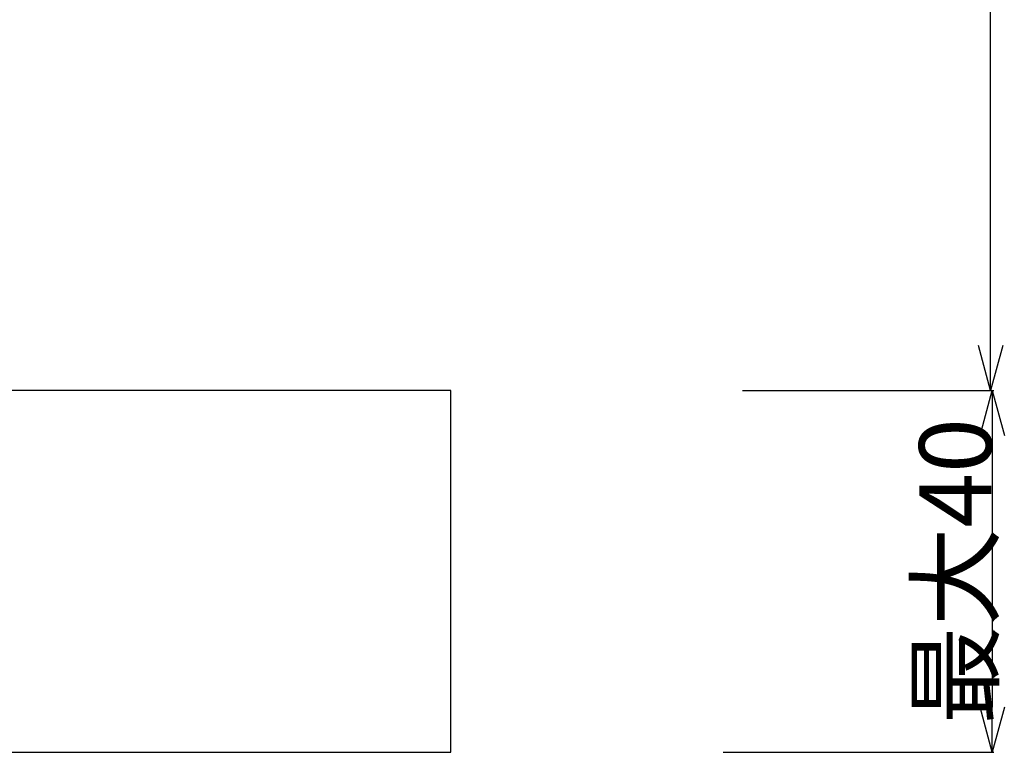
# Model space of a CAD drawing. Extents: x 343 to 920, y 31 to 863.
# Drawn here: x 510 to 620, y 478 to 560 of the extents above; entities that cross this region are included whole.
import ezdxf

# ---------------------------------------------------------------- set-up
doc = ezdxf.new("R2010")
doc.units = 0
doc.header["$LTSCALE"] = 0.1
doc.header["$MEASUREMENT"] = 0
doc.layers.get('0').update_dxf_attribs({"linetype": 'CONTINUOUS'})
doc.layers.get('Defpoints').update_dxf_attribs({"linetype": 'CONTINUOUS'})
doc.layers.add('_0-1_', color=7, linetype='CONTINUOUS')
doc.styles.get("Standard").update_dxf_attribs({"font": 'romans.shx', "bigfont": 'bigfont.shx'})
doc.dimstyles.new('KIHON', dxfattribs={"dimtxt": 8, "dimasz": 5, "dimexe": 0.18, "dimexo": 0.0625, "dimgap": 0.09, "dimtad": 1, "dimdec": 0, "dimzin": 0, "dimdsep": 46, "dimtxsty": 'Standard', "dimblk": 'OPEN30', "dimcen": 0.09, "dimadec": 0, "dimazin": 0, "dimtfac": 1, "dimtdec": 0, "dimtofl": 0, "dimtmove": 0, "dimatfit": 3, "dimfxl": 0, "dimtolj": 1, "dimtzin": 0, "dimarcsym": 0})

# ---------------------------------------------------------------- blocks, each defined once
blk = doc.blocks.new('_Open30')
at = {"color": 0, "linetype": 'ByBlock', "lineweight": -2}
for p, q in [((-1, 0.268), (0, 0)), ((0, 0), (-1, -0.268)), ((0, 0), (-1, 0))]:
    blk.add_line(p, q, dxfattribs=at)
blk = doc.blocks.new('*D18')
at = {"color": 0, "linetype": 'Continuous', "lineweight": -2}
for p, q in [((562.73, 648.81), (618.2, 648.81)), ((618.02, 523.54), (618.02, 643.81)), ((590.53, 518.54), (618.2, 518.54))]:
    blk.add_line(p, q, dxfattribs=at)
at = {"layer": 'Defpoints', "color": 0, "linetype": 'Continuous'}
for p in [(562.67, 648.81), (618.02, 648.81), (590.46, 518.54)]:
    blk.add_point(p, dxfattribs=at)
at = {"color": 0, "linetype": 'Continuous', "lineweight": -2, "xscale": 5, "yscale": 5, "zscale": 5}
for p, rotation in [((618.02, 648.81), 90), ((618.02, 518.54), 270)]:
    blk.add_blockref('_Open30', p, dxfattribs=dict(at, rotation=rotation))
at = {"color": 0, "linetype": 'Continuous', "insert": (613.93, 583.68), "char_height": 8, "attachment_point": 5, "rotation": 90}
blk.add_mtext('\\A1;130', dxfattribs=at)
blk = doc.blocks.new('*D26')
at = {"color": 0, "linetype": 'Continuous', "lineweight": -2}
for p, q in [((590.53, 518.54), (618.38, 518.54)), ((618.2, 513.54), (618.2, 483.46)), ((588.4, 478.46), (618.38, 478.46))]:
    blk.add_line(p, q, dxfattribs=at)
at = {"layer": 'Defpoints', "color": 0, "linetype": 'Continuous'}
for p in [(590.46, 518.54), (588.34, 478.46), (618.2, 478.46)]:
    blk.add_point(p, dxfattribs=at)
at = {"color": 0, "linetype": 'Continuous', "lineweight": -2, "xscale": 5, "yscale": 5, "zscale": 5}
for p, rotation in [((618.2, 518.54), 90), ((618.2, 478.46), 270)]:
    blk.add_blockref('_Open30', p, dxfattribs=dict(at, rotation=rotation))
at = {"color": 0, "linetype": 'Continuous', "insert": (614.11, 498.5), "char_height": 8, "attachment_point": 5, "rotation": 90}
blk.add_mtext('\\A1;最大40', dxfattribs=at)

msp = doc.modelspace()

# ---------------------------------------------------------------- linework, layer by layer
at = {"layer": '_0-1_', "color": 7, "linetype": 'Continuous'}
for p, q in [((558.25, 518.54), (495.66, 518.54)), ((558.25, 478.46), (558.25, 518.54)), ((495.66, 478.46), (558.25, 478.46))]:
    msp.add_line(p, q, dxfattribs=at)

# ---------------------------------------------------------------- dimensions: what is measured, and where the dimension line sits
at = {"linetype": 'Continuous'}
dim = msp.add_linear_dim(base=(618.02, 648.81), p1=(590.46, 518.54), p2=(562.67, 648.81), angle=90, dimstyle='KIHON', dxfattribs=at)
dim.commit()
dim.dimension.update_dxf_attribs({"geometry": '*D18', "text_midpoint": (613.93, 583.68)})
dim = msp.add_linear_dim(base=(618.2, 478.46), p1=(590.46, 518.54), p2=(588.34, 478.46), angle=90, text='最大40', dimstyle='KIHON', dxfattribs=at)
dim.commit()
dim.dimension.update_dxf_attribs({"geometry": '*D26', "text_midpoint": (614.11, 498.5)})

doc.saveas('drawing.dxf')
